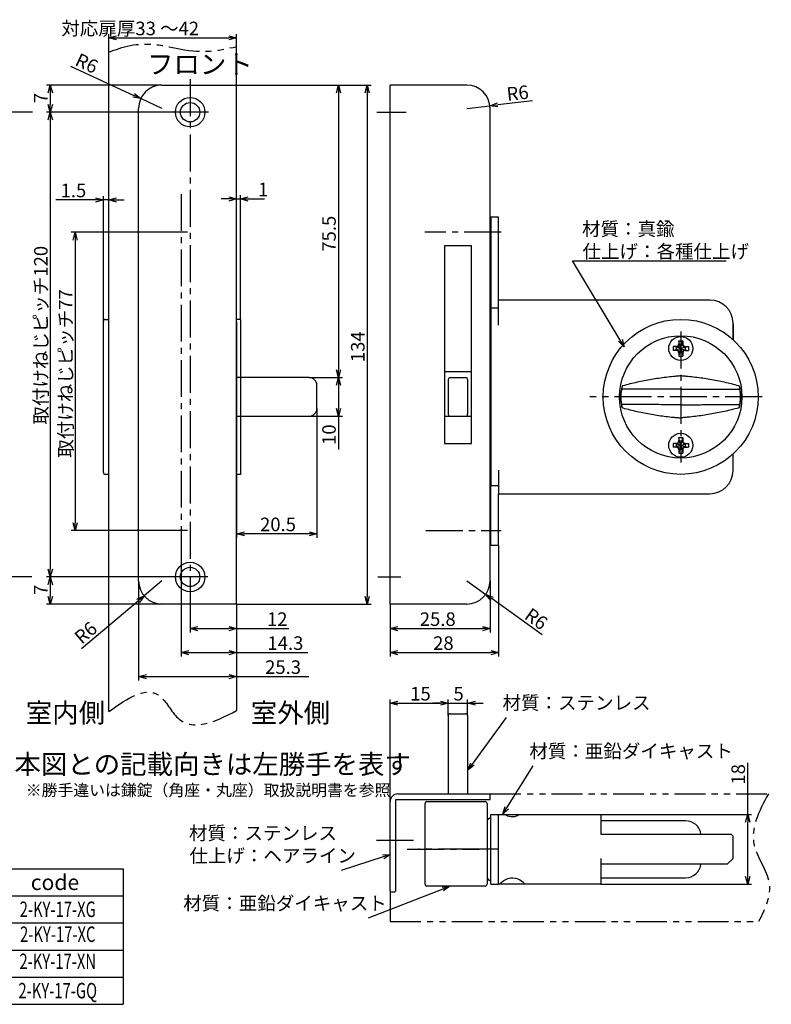
# Model space of a CAD drawing. Extents: x -234 to 138, y -122 to 137.
# Drawn here: x -56 to 138, y -120 to 135 of the extents above; entities that cross this region are included whole.
import ezdxf
from ezdxf.enums import TextEntityAlignment as Align

# ---------------------------------------------------------------- set-up
doc = ezdxf.new("R2010")
doc.units = 0
doc.header["$LTSCALE"] = 0.5
doc.linetypes.add('CENTER2', pattern=[28.575, 19.05, -3.175, 3.175, -3.175])
doc.linetypes.add('PHANTOM2', pattern=[31.75, 15.875, -3.175, 3.175, -3.175, 3.175, -3.175])
doc.layers.get('0').update_dxf_attribs({"linetype": 'CONTINUOUS'})
for name, color, linetype in [('01', 1, 'CONTINUOUS'), ('1CENTER', 7, 'CENTER2'), ('1DIM', 7, 'CONTINUOUS'), ('1HATCH', 7, 'CONTINUOUS'), ('1PHANTOM', 7, 'PHANTOM2'), ('1TEXT', 7, 'CONTINUOUS')]:
    doc.layers.add(name, color=color, linetype=linetype)
doc.styles.get("Standard").update_dxf_attribs({"font": 'txt.shx', "bigfont": 'extfont.shx'})

msp = doc.modelspace()

# ---------------------------------------------------------------- linework, layer by layer
at = {"linetype": 'BYBLOCK'}
for p, q in [((-32.85, 129.88), (-30.85, 130.42)), ((-30.85, 129.35), (-32.85, 129.88)), ((-32.85, 129.88), (-30.85, 129.88)), ((-1.85, 130.42), (0.15, 129.88)), ((0.15, 129.88), (-1.85, 129.35)), ((0.15, 129.88), (-1.85, 129.88)), ((-48.47, 115.7), (-47.94, 117.7)), ((-47.94, 117.7), (-47.4, 115.7)), ((-47.94, 117.7), (-47.94, 115.7)), ((25.91, 115.7), (26.44, 117.7)), ((26.44, 117.7), (26.98, 115.7)), ((26.44, 117.7), (26.44, 115.7)), ((33.33, 115.7), (33.87, 117.7)), ((33.87, 117.7), (34.4, 115.7)), ((33.87, 117.7), (33.87, 115.7)), ((-24.6, 114.22), (-26.64, 114.57)), ((-24.6, 114.22), (-26.42, 115.05)), ((-26.19, 115.54), (-24.6, 114.22)), ((-47.94, 110.7), (-48.47, 112.7)), ((-47.4, 112.7), (-47.94, 110.7)), ((-47.94, 110.7), (-47.94, 112.7)), ((65.54, 112.38), (67.47, 113.13)), ((65.54, 112.38), (67.53, 112.6)), ((67.59, 112.07), (65.54, 112.38)), ((-48.47, 108.7), (-47.94, 110.7)), ((-47.94, 110.7), (-47.4, 108.7)), ((-47.94, 110.7), (-47.94, 108.7)), ((-36.25, 88.58), (-34.25, 88.04)), ((-34.25, 88.04), (-36.25, 87.51)), ((-34.25, 88.04), (-36.25, 88.04)), ((-32.85, 88.04), (-30.85, 88.58)), ((-30.85, 87.51), (-32.85, 88.04)), ((-32.85, 88.04), (-30.85, 88.04)), ((-1.85, 88.83), (0.15, 88.3)), ((0.15, 88.3), (-1.85, 87.76)), ((0.15, 88.3), (-1.85, 88.3)), ((1.15, 88.3), (3.15, 88.83)), ((3.15, 87.76), (1.15, 88.3)), ((1.15, 88.3), (3.15, 88.3)), ((-42.07, 77.7), (-41.54, 79.7)), ((-41.54, 79.7), (-41, 77.7)), ((-41.54, 79.7), (-41.54, 77.7)), ((100.19, 50.15), (98.7, 51.59)), ((100.19, 50.15), (99.16, 51.86)), ((99.62, 52.14), (100.19, 50.15)), ((26.44, 42.2), (25.91, 44.2)), ((26.98, 44.2), (26.44, 42.2)), ((26.44, 42.2), (26.44, 44.2)), ((25.91, 40.2), (26.44, 42.2)), ((26.44, 42.2), (26.98, 40.2)), ((26.44, 42.2), (26.44, 40.2)), ((26.44, 32.2), (25.91, 34.2)), ((26.98, 34.2), (26.44, 32.2)), ((26.44, 32.2), (26.44, 34.2)), ((-41.54, 2.7), (-42.07, 4.7)), ((-41, 4.7), (-41.54, 2.7)), ((-41.54, 2.7), (-41.54, 4.7)), ((0.15, 1.82), (2.15, 2.35)), ((2.15, 1.28), (0.15, 1.82)), ((0.15, 1.82), (2.15, 1.82)), ((18.85, 2.35), (20.85, 1.82)), ((20.85, 1.82), (18.85, 1.28)), ((20.85, 1.82), (18.85, 1.82)), ((-47.94, -9.3), (-48.47, -7.3)), ((-47.4, -7.3), (-47.94, -9.3)), ((-47.94, -9.3), (-47.94, -7.3)), ((-48.47, -11.3), (-47.94, -9.3)), ((-47.94, -9.3), (-47.4, -11.3)), ((-47.94, -9.3), (-47.94, -11.3)), ((-47.94, -16.3), (-48.47, -14.3)), ((-47.4, -14.3), (-47.94, -16.3)), ((-47.94, -16.3), (-47.94, -14.3)), ((-25.61, -15.05), (-23.74, -14.17)), ((-23.74, -14.17), (-25.27, -15.46)), ((-23.74, -14.17), (-24.92, -15.87)), ((33.87, -16.3), (33.33, -14.3)), ((34.4, -14.3), (33.87, -16.3)), ((33.87, -16.3), (33.87, -14.3)), ((65.77, -15.4), (64.46, -13.8)), ((64.46, -13.8), (66.39, -14.53)), ((64.46, -13.8), (66.08, -14.96)), ((-11.85, -22.64), (-9.85, -22.1)), ((-9.85, -23.18), (-11.85, -22.64)), ((-11.85, -22.64), (-9.85, -22.64)), ((-1.85, -22.1), (0.15, -22.64)), ((0.15, -22.64), (-1.85, -23.18)), ((0.15, -22.64), (-1.85, -22.64)), ((39.78, -22.64), (41.78, -22.1)), ((41.78, -23.18), (39.78, -22.64)), ((39.78, -22.64), (41.78, -22.64)), ((63.58, -22.1), (65.58, -22.64)), ((65.58, -22.64), (63.58, -23.18)), ((65.58, -22.64), (63.58, -22.64)), ((-14.15, -28.83), (-12.15, -28.3)), ((-12.15, -29.37), (-14.15, -28.83)), ((-14.15, -28.83), (-12.15, -28.83)), ((-1.85, -28.3), (0.15, -28.83)), ((0.15, -28.83), (-1.85, -29.37)), ((0.15, -28.83), (-1.85, -28.83)), ((39.78, -28.83), (41.78, -28.3)), ((41.78, -29.37), (39.78, -28.83)), ((39.78, -28.83), (41.78, -28.83)), ((65.78, -28.3), (67.78, -28.83)), ((67.78, -28.83), (65.78, -29.37)), ((67.78, -28.83), (65.78, -28.83)), ((-25.15, -35.03), (-23.15, -34.49)), ((-23.15, -35.56), (-25.15, -35.03)), ((-25.15, -35.03), (-23.15, -35.03)), ((-1.85, -34.49), (0.15, -35.03)), ((0.15, -35.03), (-1.85, -35.56)), ((0.15, -35.03), (-1.85, -35.03)), ((39.78, -41.9), (41.78, -41.36)), ((41.78, -42.43), (39.78, -41.9)), ((39.78, -41.9), (41.78, -41.9)), ((52.78, -41.36), (54.78, -41.9)), ((52.78, -41.36), (54.78, -41.9)), ((54.78, -41.9), (52.78, -42.43)), ((54.78, -41.9), (52.78, -41.9)), ((54.78, -41.9), (52.78, -42.43)), ((54.78, -41.9), (52.78, -41.9)), ((59.78, -41.9), (61.78, -41.36)), ((61.78, -42.43), (59.78, -41.9)), ((59.78, -41.9), (61.78, -41.9)), ((59.86, -59.21), (60.61, -57.28)), ((59.86, -59.21), (61.04, -57.6)), ((61.48, -57.91), (59.86, -59.21)), ((68.84, -70.57), (69.46, -68.59)), ((68.84, -70.57), (69.91, -68.88)), ((70.36, -69.17), (68.84, -70.57)), ((131.52, -72.6), (132.06, -70.6)), ((132.06, -70.6), (132.6, -72.6)), ((132.06, -70.6), (132.06, -72.6)), ((37.81, -81.06), (39.88, -80.95)), ((39.88, -80.95), (37.98, -81.57)), ((39.88, -80.95), (38.14, -82.08)), ((132.06, -88.6), (131.52, -86.6)), ((132.6, -86.6), (132.06, -88.6)), ((132.06, -88.6), (132.06, -86.6)), ((53.16, -89.38), (55.21, -89.16)), ((55.21, -89.16), (53.35, -89.88)), ((55.21, -89.16), (53.54, -90.38))]:
    msp.add_line(p, q, dxfattribs=at)
at = {"layer": '01'}
for p, q in [((0.15, 117.7), (0.15, 127.64)), ((-32.85, -44.07), (-32.85, 126.22)), ((39.78, -16.3), (39.78, 117.7)), ((59.58, 117.7), (39.78, 117.7)), ((65.58, -10.3), (65.58, 111.7)), ((65.78, 83.6), (65.78, 59.2)), ((67.78, 83.6), (65.78, 83.6)), ((67.78, 55.69), (67.78, 83.6)), ((122.28, 62.2), (67.78, 62.2)), ((65.78, 59.2), (65.78, 45.2)), ((128.28, 51.96), (128.28, 56.2)), ((54.78, 43.7), (53.78, 43.7)), ((60.78, 43.7), (54.78, 43.7)), ((18.85, 42.2), (0.15, 42.2)), ((54.78, 41.7), (54.78, 32.7)), ((55.28, 42.2), (59.28, 42.2)), ((59.78, 41.7), (59.78, 32.7)), ((20.85, 34.2), (20.85, 40.2)), ((0.15, 32.2), (18.85, 32.2)), ((53.78, 32.2), (60.78, 32.2)), ((65.78, 14.2), (65.78, 29.2)), ((128.28, 18.2), (128.28, 22.45)), ((65.78, -1.2), (65.78, 14.2)), ((67.78, 12.2), (122.28, 12.2)), ((67.78, -1.2), (67.78, 12.2)), ((67.78, -1.2), (65.78, -1.2)), ((0.15, -16.3), (0.15, -43.76)), ((59.58, -16.3), (39.78, -16.3)), ((54.78, -45.1), (54.78, -65.3)), ((55.28, -44.6), (59.28, -44.6)), ((59.78, -45.1), (59.78, -65.3)), ((41.78, -65.3), (65.58, -65.3)), ((65.58, -66.8), (65.58, -65.3)), ((39.78, -90.3), (39.78, -67.3)), ((41.28, -90.3), (41.28, -66.8)), ((41.28, -66.8), (65.58, -66.8)), ((40.08, -90.6), (40.98, -90.6)), ((40.98, -90.6), (41.28, -90.3))]:
    msp.add_line(p, q, dxfattribs=at)
at = {"layer": '01', "linetype": 'CONTINUOUS'}
for p, q in [((-19.15, 117.7), (0.15, 117.7)), ((0.15, -16.3), (0.15, 117.7)), ((-25.15, -10.3), (-25.15, 111.7)), ((53.78, 76.2), (53.78, 25.2)), ((60.78, 76.2), (53.78, 76.2)), ((60.78, 25.2), (60.78, 76.2)), ((67.78, 60.1), (65.78, 60.1)), ((65.78, 60.1), (65.78, 14.3)), ((128.28, 56.1), (128.28, 51.96)), ((114.28, 51.7), (115.28, 51.7)), ((114.28, 51.7), (114.28, 50.9)), ((114.43, 50.82), (114.28, 51.7)), ((115.13, 50.82), (115.28, 51.7)), ((115.28, 51.7), (115.28, 50.9)), ((113.58, 50.2), (112.78, 50.2)), ((113.66, 50.05), (112.78, 50.2)), ((112.78, 50.2), (112.78, 49.2)), ((113.66, 49.35), (112.78, 49.2)), ((113.58, 49.2), (112.78, 49.2)), ((113.66, 49.35), (113.66, 50.05)), ((114.6, 49.76), (113.79, 50.01)), ((114.6, 49.64), (113.79, 49.39)), ((114.43, 48.58), (114.28, 47.7)), ((114.28, 48.5), (114.28, 47.7)), ((114.43, 50.82), (115.13, 50.82)), ((115.13, 48.58), (114.43, 48.58)), ((114.72, 49.89), (114.47, 50.69)), ((114.72, 49.52), (114.47, 48.71)), ((114.84, 49.89), (115.09, 50.69)), ((114.84, 49.52), (115.09, 48.71)), ((114.97, 49.76), (115.77, 50.01)), ((114.97, 49.64), (115.77, 49.39)), ((115.13, 48.58), (115.28, 47.7)), ((115.28, 48.5), (115.28, 47.7)), ((115.9, 50.05), (116.78, 50.2)), ((115.9, 50.05), (115.9, 49.35)), ((115.9, 49.35), (116.78, 49.2)), ((115.98, 50.2), (116.78, 50.2)), ((115.98, 49.2), (116.78, 49.2)), ((116.78, 50.2), (116.78, 49.2)), ((114.28, 47.7), (115.28, 47.7)), ((114.28, 26.7), (115.28, 26.7)), ((114.28, 26.7), (114.28, 25.9)), ((114.43, 25.82), (114.28, 26.7)), ((114.43, 25.82), (115.13, 25.82)), ((114.72, 24.89), (114.47, 25.69)), ((114.84, 24.89), (115.09, 25.69)), ((115.13, 25.82), (115.28, 26.7)), ((115.28, 26.7), (115.28, 25.9)), ((53.78, 25.2), (60.78, 25.2)), ((113.58, 25.2), (112.78, 25.2)), ((113.66, 25.05), (112.78, 25.2)), ((112.78, 25.2), (112.78, 24.2)), ((113.66, 24.35), (112.78, 24.2)), ((113.58, 24.2), (112.78, 24.2)), ((113.66, 24.35), (113.66, 25.05)), ((114.6, 24.76), (113.79, 25.01)), ((114.6, 24.64), (113.79, 24.39)), ((114.43, 23.58), (114.28, 22.7)), ((114.28, 23.5), (114.28, 22.7)), ((115.13, 23.58), (114.43, 23.58)), ((114.72, 24.52), (114.47, 23.71)), ((114.84, 24.52), (115.09, 23.71)), ((114.97, 24.76), (115.77, 25.01)), ((114.97, 24.64), (115.77, 24.39)), ((115.13, 23.58), (115.28, 22.7)), ((115.28, 23.5), (115.28, 22.7)), ((115.9, 25.05), (116.78, 25.2)), ((115.9, 25.05), (115.9, 24.35)), ((115.9, 24.35), (116.78, 24.2)), ((115.98, 25.2), (116.78, 25.2)), ((115.98, 24.2), (116.78, 24.2)), ((116.78, 25.2), (116.78, 24.2)), ((114.28, 22.7), (115.28, 22.7)), ((128.28, 18.3), (128.28, 22.45)), ((67.78, 18.3), (67.78, 14.3)), ((65.78, 14.3), (67.78, 14.3)), ((67.78, 14.3), (67.78, 12.3)), ((0.15, -16.3), (-19.15, -16.3)), ((48.78, -88.6), (48.78, -67.8)), ((49.28, -67.3), (64.28, -67.3)), ((64.78, -67.8), (64.78, -88.6)), ((65.78, -70.6), (94.18, -70.6)), ((65.78, -70.6), (67.78, -70.6)), ((65.78, -88.6), (65.78, -70.6)), ((67.78, -88.6), (67.78, -70.6)), ((69.64, -70.66), (69.78, -70.61)), ((69.66, -70.76), (69.64, -70.66)), ((69.81, -70.89), (69.66, -70.76)), ((69.78, -70.61), (70.05, -70.6)), ((70.09, -71.03), (69.81, -70.89)), ((70.47, -71.16), (70.09, -71.03)), ((70.93, -71.24), (70.47, -71.16)), ((72.33, -71.08), (71.92, -71.2)), ((72.65, -70.94), (72.33, -71.08)), ((72.51, -70.6), (72.74, -70.6)), ((72.86, -70.81), (72.65, -70.94)), ((72.74, -70.6), (72.88, -70.64)), ((72.93, -70.7), (72.86, -70.81)), ((72.88, -70.64), (72.93, -70.7)), ((94.18, -70.6), (94.18, -75.75)), ((65.28, -71.6), (64.78, -72.1)), ((65.28, -71.6), (65.78, -71.6)), ((71.43, -71.26), (70.93, -71.24)), ((71.92, -71.2), (71.43, -71.26)), ((116.03, -72.25), (94.18, -72.25)), ((94.18, -75.75), (127.78, -75.75)), ((127.78, -75.75), (128.28, -76.25)), ((128.28, -81.95), (128.28, -76.25)), ((94.18, -81.95), (94.18, -88.6)), ((126.78, -83.45), (94.18, -83.45)), ((128.28, -81.95), (126.78, -83.45)), ((64.78, -87.1), (65.28, -87.6)), ((65.28, -87.6), (65.78, -87.6)), ((65.78, -88.6), (67.78, -88.6)), ((68.35, -88.6), (67.78, -88.6)), ((68.18, -88.51), (68.25, -88.37)), ((68.25, -88.59), (68.18, -88.51)), ((68.25, -88.37), (68.44, -88.16)), ((68.35, -88.6), (68.25, -88.59)), ((74.22, -88.6), (68.35, -88.6)), ((68.44, -88.16), (68.74, -87.91)), ((68.74, -87.91), (69.14, -87.65)), ((69.14, -87.65), (69.62, -87.38)), ((69.62, -87.38), (70.17, -87.16)), ((70.17, -87.16), (70.8, -87.01)), ((70.8, -87.01), (71.46, -86.98)), ((71.46, -86.98), (72.1, -87.08)), ((72.1, -87.08), (72.69, -87.27)), ((72.69, -87.27), (73.21, -87.52)), ((73.21, -87.52), (73.65, -87.79)), ((73.65, -87.79), (73.99, -88.05)), ((73.99, -88.05), (74.24, -88.28)), ((74.36, -88.56), (74.22, -88.6)), ((94.18, -88.6), (74.22, -88.6)), ((74.24, -88.28), (74.37, -88.45)), ((74.37, -88.45), (74.36, -88.56)), ((94.18, -86.95), (116.03, -86.95)), ((59.78, -89.1), (49.28, -89.1)), ((64.28, -89.1), (59.78, -89.1))]:
    msp.add_line(p, q, dxfattribs=at)
at = {"layer": '01', "linetype": 'BYBLOCK'}
for p, q in [((-34.25, 17.7), (-34.25, 56.7)), ((-33.75, 57.2), (-32.85, 57.2)), ((-32.85, 17.2), (-32.85, 57.2)), ((1.15, 57.2), (0.15, 57.2)), ((0.15, 56.7), (0.15, 37.2)), ((0.15, 56.7), (0.15, 37.2)), ((1.15, 57.2), (1.15, 17.2)), ((0.15, 37.2), (0.15, 17.7)), ((0.15, 37.2), (0.15, 17.7)), ((-32.85, 17.2), (-33.75, 17.2)), ((1.15, 17.2), (0.15, 17.2))]:
    msp.add_line(p, q, dxfattribs=at)
at = {"layer": '01', "linetype": 'CONTINUOUS'}
for centre, radius in [((-11.85, 110.7), 3.8), ((-11.85, 110.7), 2.5), ((-11.85, -9.3), 3.8), ((-11.85, -9.3), 2.5)]:
    msp.add_circle(centre, radius, dxfattribs=at)
at = {"layer": '01', "linetype": 'BYBLOCK'}
for radius in [20, 15.79]:
    msp.add_circle((114.78, 37.2), radius, dxfattribs=at)
at = {"layer": '01', "linetype": 'CONTINUOUS'}
for centre, radius, start, end in [((-19.15, 111.7), 6, 90, 180), ((113.58, 50.9), 0.7, 270, 0), ((115.98, 50.9), 0.7, 180, 270), ((113.58, 48.5), 0.7, 0, 90), ((113.58, 50.9), 0.854, 275.2052, 354.7948), ((113.58, 48.5), 0.854, 5.2052, 84.7948), ((115.98, 50.9), 0.854, 185.2052, 264.7948), ((115.98, 48.5), 0.854, 95.2052, 174.7948), ((115.98, 48.5), 0.7, 90, 180), ((113.58, 25.9), 0.7, 270, 0), ((113.58, 25.9), 0.854, 275.2052, 354.7948), ((115.98, 25.9), 0.854, 185.2052, 264.7948), ((115.98, 25.9), 0.7, 180, 270), ((113.58, 23.5), 0.7, 0, 90), ((113.58, 23.5), 0.854, 5.2052, 84.7948), ((115.98, 23.5), 0.854, 95.2052, 174.7948), ((115.98, 23.5), 0.7, 90, 180), ((-19.15, -10.3), 6, 180, 270), ((49.28, -67.8), 0.5, 90, 180), ((64.28, -67.8), 0.5, 0, 90), ((116.03, -76.25), 4, 7.1808, 90), ((116.03, -82.95), 4, 270, 352.8192), ((49.28, -88.6), 0.5, 180, 270), ((64.28, -88.6), 0.5, 270, 0)]:
    msp.add_arc(centre, radius, start, end, dxfattribs=at)
at = {"layer": '01'}
for centre, radius, start, end in [((59.58, 111.7), 6, 0, 90), ((122.28, 56.2), 6, 0, 90), ((18.85, 40.2), 2, 0, 90), ((55.28, 41.7), 0.5, 90, 180), ((59.28, 41.7), 0.5, 0, 90), ((18.85, 34.2), 2, 270, 0), ((55.28, 32.7), 0.5, 180, 270), ((59.28, 32.7), 0.5, 270, 0), ((122.28, 18.2), 6, 270, 0), ((59.58, -10.3), 6, 270, 0), ((55.28, -45.1), 0.5, 90, 180), ((59.28, -45.1), 0.5, 0, 90), ((41.78, -67.3), 2, 90, 180), ((40.08, -90.3), 0.3, 180, 270)]:
    msp.add_arc(centre, radius, start, end, dxfattribs=at)
at = {"layer": '01', "linetype": 'BYBLOCK'}
for centre, start, end in [((-33.75, 56.7), 90, 180), ((-33.75, 17.7), 180, 270)]:
    msp.add_arc(centre, 0.5, start, end, dxfattribs=at)
for points, knots in [([(114.78, 42.61), (114.46, 42.61), (114.15, 42.57), (113.52, 42.51), (113.2, 42.49), (112.26, 42.39), (111.63, 42.32), (109.74, 42.09), (108.49, 41.9), (105.99, 41.48), (104.75, 41.23), (102.27, 40.69), (101.04, 40.39), (99.82, 40.05)], [0, 0, 0, 0, 0.0625, 0.0625, 0.125, 0.125, 0.25, 0.25, 0.5, 0.5, 0.75, 0.75, 1, 1, 1, 1]), ([(129.74, 40.05), (128.52, 40.39), (127.29, 40.69), (124.81, 41.23), (123.57, 41.48), (121.07, 41.91), (119.82, 42.09), (117.93, 42.32), (117.31, 42.39), (116.36, 42.49), (116.04, 42.51), (115.41, 42.57), (115.1, 42.61), (114.78, 42.61)], [0, 0, 0, 0, 0.25, 0.25, 0.5, 0.5, 0.75, 0.75, 0.875, 0.875, 0.9375, 0.9375, 1, 1, 1, 1]), ([(99.34, 36.23), (99.3, 36.33), (99.28, 36.44), (99.21, 36.76), (99.18, 36.98), (99.18, 37.43), (99.21, 37.65), (99.27, 37.97), (99.3, 38.07), (99.34, 38.17)], [0.3128126, 0.3128126, 0.3128126, 0.3128126, 0.375, 0.375, 0.5, 0.5, 0.625, 0.625, 0.6873178, 0.6873178, 0.6873178, 0.6873178]), ([(99.48, 35.46), (99.46, 35.59), (99.43, 35.85), (99.4, 36.23), (99.38, 36.62), (99.37, 37.01), (99.37, 37.4), (99.38, 37.78), (99.4, 38.17), (99.43, 38.56), (99.46, 38.81), (99.48, 38.94)], [0, 0, 0, 0, 0.111124, 0.222242, 0.333355, 0.444464, 0.55557, 0.666676, 0.777781, 0.888889, 1, 1, 1, 1]), ([(99.47, 38.98), (99.47, 38.97), (99.46, 38.92), (99.44, 38.82), (99.43, 38.71), (99.42, 38.63), (99.41, 38.6)], [0, 0, 0, 0, 0.113556, 0.500423, 0.855197, 1, 1, 1, 1]), ([(99.58, 39.27), (99.57, 39.25), (99.57, 39.22), (99.56, 39.19), (99.54, 39.16), (99.53, 39.13), (99.52, 39.1), (99.51, 39.08), (99.49, 39.04), (99.48, 39), (99.47, 38.98)], [0, 0, 0, 0, 0.10613, 0.221309, 0.310164, 0.412407, 0.540287, 0.689439, 0.846524, 1, 1, 1, 1]), ([(99.47, 38.98), (99.47, 38.98), (99.47, 38.97), (99.47, 38.95), (99.48, 38.94), (99.48, 38.94)], [0, 0, 0, 0, 0.270659, 0.635279, 1, 1, 1, 1]), ([(99.48, 38.94), (99.48, 38.98), (99.5, 39.05), (99.57, 39.13), (99.67, 39.19), (99.74, 39.2), (99.77, 39.2)], [0, 0, 0, 0, 0.095526, 0.1910514, 0.2865763, 0.3821008, 0.3821008, 0.3821008, 0.3821008]), ([(99.6, 39.79), (99.58, 39.7), (99.55, 39.5), (99.52, 39.3), (99.51, 39.15), (99.5, 39.1), (99.49, 39.05)], [0, 0, 0, 0, 0.401824, 0.803648, 0.8038, 1, 1, 1, 1]), ([(99.6, 39.79), (99.6, 39.72), (99.61, 39.56), (99.6, 39.36), (99.57, 39.26), (99.56, 39.21)], [0, 0, 0, 0, 0.346417, 0.694279, 1, 1, 1, 1]), ([(99.82, 40.05), (99.76, 40.04), (99.71, 40), (99.64, 39.91), (99.61, 39.85), (99.6, 39.79)], [0, 0, 0, 0, 0.5, 0.5, 1, 1, 1, 1]), ([(99.98, 39.2), (99.97, 39.2), (99.96, 39.2), (99.93, 39.2), (99.89, 39.2), (99.83, 39.2), (99.79, 39.2), (99.78, 39.2), (99.77, 39.2), (99.77, 39.2), (99.77, 39.2)], [0, 0, 0, 0, 0.0371221, 0.074207, 0.1482242, 0.2950894, 0.4418617, 0.5154751, 0.5522861, 0.589092, 0.589092, 0.589092, 0.589092]), ([(114.78, 39.22), (114.47, 39.22), (113.86, 39.23), (112.62, 39.23), (111.08, 39.23), (109.23, 39.22), (107.38, 39.2), (105.53, 39.2), (103.68, 39.21), (102.14, 39.21), (100.9, 39.21), (100.28, 39.21), (99.98, 39.2)], [0, 0, 0, 0, 0.925249, 1.850533, 3.701714, 5.553088, 7.403007, 9.252311, 11.103106, 12.95415, 13.879693, 14.805228, 14.805228, 14.805228, 14.805228]), ([(114.78, 39.22), (115.25, 39.22), (116.49, 39.23), (118.34, 39.23), (120.13, 39.22), (121.37, 39.21), (122.21, 39.2), (123.03, 39.2), (124.26, 39.2), (125.88, 39.21), (127.73, 39.21), (128.97, 39.21), (129.59, 39.2)], [0, 0, 0, 0, 0.09522, 0.250046, 0.37513, 0.458938, 0.500048, 0.545492, 0.624895, 0.74991, 0.874259, 1, 1, 1, 1]), ([(129.59, 39.2), (129.6, 39.2), (129.63, 39.2), (129.66, 39.2), (129.7, 39.2), (129.73, 39.2), (129.76, 39.2), (129.77, 39.2), (129.79, 39.2), (129.79, 39.2), (129.79, 39.2)], [0, 0, 0, 0, 0.12798, 0.250717, 0.373199, 0.500502, 0.624977, 0.750589, 0.87656, 1, 1, 1, 1]), ([(129.96, 39.79), (129.95, 39.85), (129.93, 39.91), (129.85, 40), (129.8, 40.04), (129.74, 40.05)], [0, 0, 0, 0, 0.5, 0.5, 1, 1, 1, 1]), ([(130.09, 38.94), (130.08, 38.98), (130.06, 39.05), (129.99, 39.13), (129.9, 39.19), (129.83, 39.2), (129.79, 39.2)], [0, 0, 0, 0, 0.1111676, 0.2223396, 0.333516, 0.4446969, 0.4446969, 0.4446969, 0.4446969]), ([(129.96, 39.79), (129.98, 39.7), (130.01, 39.5), (130.04, 39.3), (130.06, 39.15), (130.06, 39.1), (130.07, 39.06)], [0, 0, 0, 0, 0.40259, 0.805181, 0.805334, 1, 1, 1, 1]), ([(129.96, 39.79), (129.96, 39.72), (129.95, 39.56), (129.96, 39.38), (129.98, 39.3), (129.99, 39.27)], [0, 0, 0, 0, 0.390281, 0.782191, 1, 1, 1, 1]), ([(130.09, 38.98), (130.09, 39), (130.07, 39.05), (130.06, 39.08), (130.04, 39.11), (130.04, 39.12), (130.03, 39.13), (130.02, 39.15), (130.01, 39.17), (130, 39.21), (129.99, 39.25), (129.99, 39.27)], [0, 0, 0, 0, 0.165823, 0.32347, 0.454697, 0.50737, 0.566112, 0.649002, 0.756141, 0.88753, 1, 1, 1, 1]), ([(130.04, 35.79), (130.07, 35.84), (130.09, 35.89), (130.2, 36.13), (130.26, 36.33), (130.36, 36.76), (130.38, 36.98), (130.38, 37.43), (130.36, 37.65), (130.26, 38.07), (130.2, 38.28), (130.09, 38.52), (130.07, 38.57), (130.04, 38.61)], [0.2192734, 0.2192734, 0.2192734, 0.2192734, 0.25, 0.25, 0.375, 0.375, 0.5, 0.5, 0.625, 0.625, 0.75, 0.75, 0.7808361, 0.7808361, 0.7808361, 0.7808361]), ([(130.15, 38.6), (130.14, 38.68), (130.12, 38.81), (130.1, 38.93), (130.09, 38.98)], [0, 0, 0, 0, 0.569521, 1, 1, 1, 1]), ([(130.09, 35.46), (130.12, 35.75), (130.17, 36.33), (130.2, 37.2), (130.17, 38.08), (130.12, 38.66), (130.09, 38.94)], [0.02551, 0.02551, 0.02551, 0.02551, 0.871901, 1.743917, 2.615931, 3.462298, 3.462298, 3.462298, 3.462298]), ([(99.38, 36.27), (99.37, 36.34), (99.35, 36.56), (99.35, 36.78), (99.34, 36.93)], [0, 0, 0, 0, 0.339349, 1, 1, 1, 1]), ([(99.41, 35.8), (99.42, 35.78), (99.43, 35.7), (99.44, 35.59), (99.46, 35.49), (99.47, 35.44), (99.47, 35.42)], [0, 0, 0, 0, 0.147418, 0.500356, 0.887063, 1, 1, 1, 1]), ([(99.42, 35.8), (99.41, 35.8), (99.41, 35.8), (99.41, 35.8), (99.41, 35.8)], [0, 0, 0, 0, 0.582326, 1, 1, 1, 1]), ([(130.09, 35.43), (130.1, 35.5), (130.12, 35.61), (130.14, 35.75), (130.15, 35.8)], [0, 0, 0, 0, 0.577509, 1, 1, 1, 1]), ([(130.15, 35.8), (130.15, 35.8), (130.15, 35.8), (130.15, 35.8), (130.15, 35.8)], [0, 0, 0, 0, 0.958202, 1, 1, 1, 1]), ([(99.47, 35.42), (99.47, 35.43), (99.47, 35.44), (99.47, 35.45), (99.48, 35.46), (99.48, 35.46)], [0, 0, 0, 0, 0.2709564, 0.6354279, 1, 1, 1, 1]), ([(99.47, 35.43), (99.48, 35.4), (99.49, 35.35), (99.51, 35.32), (99.52, 35.3), (99.53, 35.28), (99.53, 35.27), (99.54, 35.26), (99.55, 35.23), (99.56, 35.19), (99.57, 35.16), (99.58, 35.14)], [0, 0, 0, 0, 0.165823, 0.32347, 0.454697, 0.50737, 0.566112, 0.649002, 0.756141, 0.88753, 1, 1, 1, 1]), ([(99.77, 35.2), (99.74, 35.2), (99.67, 35.21), (99.57, 35.27), (99.5, 35.36), (99.48, 35.43), (99.48, 35.46)], [0, 0, 0, 0, 0.0955244, 0.1910494, 0.2865748, 0.3821008, 0.3821008, 0.3821008, 0.3821008]), ([(99.49, 35.35), (99.5, 35.3), (99.51, 35.25), (99.52, 35.11), (99.55, 34.91), (99.58, 34.71), (99.6, 34.61)], [0, 0, 0, 0, 0.193284, 0.193437, 0.595875, 1, 1, 1, 1]), ([(99.6, 34.61), (99.6, 34.69), (99.61, 34.85), (99.6, 35.05), (99.57, 35.15), (99.56, 35.19)], [0, 0, 0, 0, 0.3449597, 0.6913579, 1, 1, 1, 1]), ([(99.82, 34.35), (99.76, 34.37), (99.71, 34.4), (99.64, 34.49), (99.61, 34.55), (99.6, 34.61)], [0, 0, 0, 0, 0.5, 0.5, 1, 1, 1, 1]), ([(99.98, 35.2), (99.96, 35.2), (99.94, 35.2), (99.9, 35.2), (99.86, 35.2), (99.83, 35.2), (99.81, 35.2), (99.79, 35.2), (99.78, 35.2), (99.77, 35.2), (99.77, 35.2)], [0, 0, 0, 0, 0.1279801, 0.250717, 0.3731989, 0.5005006, 0.6249764, 0.7505888, 0.8765605, 1, 1, 1, 1]), ([(99.82, 34.35), (101.04, 34.02), (102.28, 33.72), (104.75, 33.17), (105.99, 32.93), (108.49, 32.5), (109.74, 32.32), (111.63, 32.08), (112.26, 32.01), (113.2, 31.92), (113.52, 31.89), (114.15, 31.83), (114.46, 31.8), (114.78, 31.8)], [0, 0, 0, 0, 0.25, 0.25, 0.5, 0.5, 0.75, 0.75, 0.875, 0.875, 0.9375, 0.9375, 1, 1, 1, 1]), ([(114.78, 35.18), (114.31, 35.18), (113.08, 35.18), (111.23, 35.18), (109.43, 35.19), (108.2, 35.2), (107.36, 35.2), (106.54, 35.2), (105.3, 35.2), (103.68, 35.2), (101.83, 35.19), (100.6, 35.2), (99.98, 35.2)], [0, 0, 0, 0, 0.0952196, 0.2500461, 0.3751299, 0.4589383, 0.5000481, 0.5454922, 0.6248955, 0.7499103, 0.8742588, 1, 1, 1, 1]), ([(114.78, 35.18), (115.09, 35.18), (115.71, 35.18), (116.94, 35.18), (118.48, 35.18), (120.34, 35.19), (122.18, 35.2), (124.03, 35.2), (125.88, 35.19), (127.43, 35.19), (128.66, 35.2), (129.28, 35.2), (129.59, 35.2)], [0, 0, 0, 0, 0.925248, 1.850533, 3.701714, 5.553087, 7.403006, 9.252309, 11.103104, 12.954148, 13.87969, 14.805226, 14.805226, 14.805226, 14.805226]), ([(129.74, 34.35), (128.52, 34.02), (127.29, 33.72), (124.81, 33.17), (123.57, 32.93), (121.07, 32.5), (119.82, 32.32), (117.93, 32.08), (117.31, 32.01), (116.36, 31.92), (116.04, 31.89), (115.41, 31.83), (115.1, 31.8), (114.78, 31.8)], [0, 0, 0, 0, 0.25, 0.25, 0.5, 0.5, 0.75, 0.75, 0.875, 0.875, 0.9375, 0.9375, 1, 1, 1, 1]), ([(129.59, 35.2), (129.59, 35.2), (129.61, 35.2), (129.63, 35.2), (129.68, 35.2), (129.73, 35.2), (129.77, 35.2), (129.78, 35.2), (129.79, 35.2), (129.79, 35.2), (129.79, 35.2)], [0, 0, 0, 0, 0.0371224, 0.0742076, 0.1482256, 0.2950922, 0.4418655, 0.5154793, 0.5522903, 0.5890962, 0.5890962, 0.5890962, 0.5890962]), ([(129.74, 34.35), (129.8, 34.37), (129.85, 34.4), (129.93, 34.49), (129.95, 34.55), (129.96, 34.61)], [0, 0, 0, 0, 0.5, 0.5, 1, 1, 1, 1]), ([(130.09, 35.46), (130.08, 35.43), (130.06, 35.36), (129.99, 35.27), (129.9, 35.21), (129.83, 35.2), (129.79, 35.2)], [0, 0, 0, 0, 0.095526, 0.1910514, 0.2865763, 0.3821008, 0.3821008, 0.3821008, 0.3821008]), ([(129.96, 34.61), (129.98, 34.71), (130.01, 34.91), (130.04, 35.1), (130.06, 35.25), (130.06, 35.3), (130.07, 35.35)], [0, 0, 0, 0, 0.401824, 0.803648, 0.8038, 1, 1, 1, 1]), ([(129.96, 34.61), (129.96, 34.69), (129.95, 34.85), (129.97, 35.05), (129.99, 35.15), (130, 35.19)], [0, 0, 0, 0, 0.3464173, 0.6942792, 1, 1, 1, 1]), ([(129.99, 35.13), (129.99, 35.15), (130, 35.18), (130.01, 35.22), (130.02, 35.24), (130.03, 35.27), (130.04, 35.3), (130.06, 35.32), (130.08, 35.36), (130.09, 35.4), (130.09, 35.42)], [0, 0, 0, 0, 0.10613, 0.221309, 0.310164, 0.412407, 0.540287, 0.689439, 0.846524, 1, 1, 1, 1])]:
    msp.add_open_spline(points, degree=3, knots=knots, dxfattribs=at)
for points, degree in [([(99.42, 38.6), (99.29, 37.67), (99.29, 36.73), (99.42, 35.8)], 3), ([(99.41, 38.35), (99.43, 38.6)], 1), ([(99.41, 38.6), (99.42, 38.6)], 1), ([(99.47, 38.98), (99.47, 38.98)], 1), ([(99.47, 38.98), (99.47, 38.98)], 1), ([(99.49, 38.98), (99.48, 38.96)], 1), ([(130.09, 38.98), (130.09, 38.98)], 1), ([(130.15, 38.6), (130.27, 37.67), (130.27, 36.73), (130.15, 35.8)], 3), ([(130.15, 38.6), (130.15, 38.6)], 1), ([(99.47, 35.42), (99.47, 35.42)], 1), ([(99.48, 35.44), (99.49, 35.42)], 1), ([(130.09, 35.42), (130.09, 35.43)], 1), ([(130.09, 35.42), (130.09, 35.42)], 1)]:
    msp.add_open_spline(points, degree=degree, dxfattribs=at)
at = {"layer": '01', "linetype": 'CONTINUOUS'}
for p in [(114.78, 49.7), (114.78, 24.7)]:
    msp.add_point(p, dxfattribs=at)
at = {"layer": '1CENTER'}
for p, q in [((-11.85, 119.25), (-11.85, -17.46)), ((-52.53, 110.7), (-60.08, 110.7)), ((-7.13, 110.7), (-16.57, 110.7)), ((36.38, 110.7), (43.93, 110.7)), ((-14.15, 89.58), (-14.15, -4.71)), ((-12.53, 79.7), (-15.67, 79.7)), ((68.44, 79.7), (48.71, 79.7)), ((114.78, 54.04), (114.78, 20.23)), ((135.8, 37.2), (91.3, 37.2)), ((-12.54, 2.7), (-16.13, 2.7)), ((48.99, 2.7), (68.45, 2.7)), ((-52.75, -9.3), (-58.71, -9.3)), ((-7.32, -9.3), (-16.2, -9.3)), ((36.6, -9.3), (42.56, -9.3)), ((36.29, -77.3), (46.23, -77.3)), ((44.2, -79.6), (62.78, -79.6)), ((61.65, -79.6), (47.07, -79.6)), ((67.78, -79.6), (54.44, -79.6))]:
    msp.add_line(p, q, dxfattribs=at)
at = {"layer": '1DIM', "linetype": 'CONTINUOUS'}
for p, q in [((-32.85, 126.22), (-32.85, 130.88)), ((-30.85, 129.88), (-1.85, 129.88)), ((0.15, 127.64), (0.15, 130.88)), ((-42.69, 122.56), (-26.42, 115.05)), ((-19.15, 117.7), (-48.94, 117.7)), ((0.15, 117.7), (34.87, 117.7)), ((1.45, 117.7), (27.44, 117.7)), ((-47.94, 115.7), (-47.94, 112.7)), ((26.44, 115.7), (26.44, 44.2)), ((33.87, 115.7), (33.87, -14.3)), ((-19.15, 111.7), (-24.6, 114.22)), ((59.58, 111.7), (65.54, 112.38)), ((76.54, 113.62), (67.53, 112.6)), ((-27.17, 110.7), (-48.94, 110.7)), ((-16.57, 110.7), (-48.94, 110.7)), ((-47.94, 108.7), (-47.94, -7.3)), ((-34.25, 56.7), (-34.25, 89.04)), ((-32.85, 57.2), (-32.85, 89.04)), ((0.15, 57.2), (0.15, 89.3)), ((1.15, 57.2), (1.15, 89.3)), ((-36.25, 88.04), (-46.49, 88.04)), ((-32.85, 88.04), (-34.25, 88.04)), ((-30.85, 88.04), (-28.85, 88.04)), ((-1.85, 88.3), (-3.85, 88.3)), ((0.15, 88.3), (1.15, 88.3)), ((3.15, 88.3), (7.38, 88.3)), ((-15.67, 79.7), (-42.54, 79.7)), ((-41.54, 77.7), (-41.54, 4.7)), ((18.85, 42.2), (27.44, 42.2)), ((20.15, 42.2), (27.44, 42.2)), ((26.44, 40.2), (26.44, 34.2)), ((20.85, 34.2), (20.85, 0.82)), ((18.85, 32.2), (27.44, 32.2)), ((26.44, 32.2), (26.44, 23.64)), ((0.15, 17.2), (0.15, 0.82)), ((-16.13, 2.7), (-42.54, 2.7)), ((18.85, 1.82), (2.15, 1.82)), ((67.78, -1.2), (67.78, -29.83)), ((-14.15, -4.71), (-14.15, -29.83)), ((-16.99, -9.3), (-48.94, -9.3)), ((-16.2, -9.3), (-48.94, -9.3)), ((-47.94, -11.3), (-47.94, -14.3)), ((-25.15, -10.3), (-25.15, -36.03)), ((-19.15, -10.3), (-23.74, -14.17)), ((59.58, -10.3), (64.46, -13.8)), ((65.58, -10.3), (65.58, -23.64)), ((78.98, -24.22), (66.08, -14.96)), ((-19.15, -16.3), (-48.94, -16.3)), ((-39.86, -27.78), (-25.27, -15.46)), ((-11.85, -17.46), (-11.85, -23.64)), ((0.15, -16.3), (0.15, -23.64)), ((0.15, -16.3), (34.87, -16.3)), ((0.15, -16.3), (0.15, -36.03)), ((0.15, -16.3), (0.15, -29.83)), ((39.78, -16.3), (39.78, -23.64)), ((39.78, -16.3), (39.78, -29.83)), ((-9.85, -22.64), (-1.85, -22.64)), ((0.15, -22.64), (13.59, -22.64)), ((41.78, -22.64), (63.58, -22.64)), ((-12.15, -28.83), (-1.85, -28.83)), ((0.15, -28.83), (18.55, -28.83)), ((41.78, -28.83), (65.78, -28.83)), ((-23.15, -35.03), (-1.85, -35.03)), ((0.15, -35.03), (18.79, -35.03)), ((39.78, -67.3), (39.78, -40.9)), ((41.78, -41.9), (52.78, -41.9)), ((52.78, -41.9), (50.78, -41.9)), ((54.78, -45.1), (54.78, -40.9)), ((54.78, -45.1), (54.78, -40.9)), ((54.78, -41.9), (59.78, -41.9)), ((59.78, -45.1), (59.78, -40.9)), ((61.78, -41.9), (63.78, -41.9)), ((132.06, -70.6), (132.06, -57.29)), ((94.18, -70.6), (133.06, -70.6)), ((132.06, -86.6), (132.06, -72.6)), ((94.18, -88.6), (133.06, -88.6))]:
    msp.add_line(p, q, dxfattribs=at)
at = {"layer": '1DIM'}
for p, q in [((99.16, 51.86), (86.84, 72.29)), ((86.84, 72.29), (126.52, 72.29)), ((61.04, -57.6), (69.8, -45.6)), ((69.91, -68.88), (76.72, -58.07)), ((37.98, -81.57), (27.12, -85.08)), ((53.35, -89.88), (34.06, -97.36)), ((-99.14, -98.64), (-29.14, -98.64))]:
    msp.add_line(p, q, dxfattribs=at)
for centre in [(114.78, 49.7), (114.78, 24.7)]:
    msp.add_circle(centre, 3.1, dxfattribs=at)
at = {"layer": '1HATCH'}
for p, q in [((-99.14, -84.64), (-29.14, -84.64)), ((-29.14, -84.64), (-29.14, -105.64)), ((-99.14, -91.64), (-29.14, -91.64)), ((-99.14, -105.64), (-29.14, -105.64)), ((-29.14, -105.64), (-29.14, -119.64)), ((-99.14, -112.64), (-29.14, -112.64)), ((-99.14, -119.64), (-29.14, -119.64))]:
    msp.add_line(p, q, dxfattribs=at)
at = {"layer": '1PHANTOM'}
for p, q in [((65.58, -65.3), (137.39, -65.3)), ((39.78, -90.3), (39.78, -98.3)), ((39.78, -98.3), (134.87, -98.3))]:
    msp.add_line(p, q, dxfattribs=at)
for points, knots in [([(-32.85, 126.22), (-29.34, 127.52), (-24.39, 129.36), (-8.89, 125.57), (-3.78, 126.75), (-0.09, 127.6)], [1.644627, 1.644627, 1.644627, 1.644627, 16.888932, 23.179227, 39.323427, 39.323427, 39.323427, 39.323427]), ([(-32.85, -44.07), (-27.89, -40.42), (-20.6, -35.9), (-13.88, -50.18), (-5.76, -47.03), (0.15, -43.76)], [2.080048, 2.080048, 2.080048, 2.080048, 16.278811, 23.775558, 39.894875, 39.894875, 39.894875, 39.894875]), ([(137.39, -65.3), (134.92, -69.79), (131.09, -77.58), (139.6, -88.16), (136.65, -94.87), (134.87, -98.3)], [1.246835, 1.246835, 1.246835, 1.246835, 15.141711, 25.427851, 36.050264, 36.050264, 36.050264, 36.050264])]:
    msp.add_open_spline(points, degree=3, knots=knots, dxfattribs=at)
msp.add_open_spline([(-0.09, 127.6), (-0.01, 127.62), (0.07, 127.63), (0.15, 127.64)], degree=3, dxfattribs=at)
at = {"layer": '1TEXT'}
msp.add_line((-99.14, -119.64), (-29.14, -119.64), dxfattribs=at)

# ---------------------------------------------------------------- texts
at = {"layer": '01', "linetype": 'CONTINUOUS'}
for s, p in [('材質：ステンレス', (68.79, -43.54)), ('材質：亜鉛ダイキャスト', (75.71, -56.01)), ('材質：ステンレス', (-12.15, -77.18)), ('仕上げ：ヘアライン', (-12.04, -83.02)), ('材質：亜鉛ダイキャスト', (-13.62, -95.3))]:
    msp.add_text(s, height=3.5, dxfattribs=at).set_placement(p)
at = {"layer": '1DIM', "linetype": 'CONTINUOUS'}
for s, p in [('対応扉厚33 ～42', (-45.09, 130.58)), ('1.5', (-45.29, 88.74)), ('1', (5.68, 89)), ('材質：真鍮', (89.3, 78.82)), ('仕上げ：各種仕上げ', (89.42, 72.99)), ('20.5', (6.19, 2.52)), ('12', (7.97, -21.94)), ('25.8', (47.42, -21.94)), ('14.3', (8.1, -28.13)), ('28', (50.86, -28.13)), ('25.3', (7.5, -34.33)), ('15', (44.95, -41.2)), ('5', (56.11, -41.2))]:
    msp.add_text(s, height=3.5, dxfattribs=at).set_placement(p)
for s, rotation, p in [('R6', 335.2275, (-41.84, 122.94)), ('R6', 6.458, (70.05, 113.59)), ('7', 90, (-48.64, 113.04)), ('75.5', 90, (25.74, 74.69)), ('取付けねじピッチ120', 90, (-48.64, 30.04)), ('取付けねじピッチ77', 90, (-42.24, 21.49)), ('134', 90, (33.17, 46.17)), ('10', 90, (25.74, 24.8)), ('7', 90, (-48.64, -13.96)), ('R6', 324.3231, (74.15, -19.89)), ('R6', 40.1771, (-39.84, -26.85)), ('18', 90, (131.36, -62.91))]:
    msp.add_text(s, height=3.5, rotation=rotation, dxfattribs=at).set_placement(p)
at = {"layer": '1TEXT'}
for s, height, p in [('フロント', 5, (-22.97, 120.59)), ('室内側', 5, (-54.26, -46.88)), ('室外側', 5, (3.81, -46.88)), ('本図との記載向きは左勝手を表す', 5, (-57.2, -60.16)), ('※勝手違いは鎌錠（角座・丸座）取扱説明書を参照', 3, (-54.28, -65.84))]:
    msp.add_text(s, height=height, dxfattribs=at).set_placement(p)
msp.add_text('code', height=4, dxfattribs=at).set_placement((-46.74, -90.14), align=Align.CENTER)
at = {"layer": '1TEXT', "width": 0.7}
for s, p in [('2-KY-17-XG', (-46.02, -97.11)), ('2-KY-17-XC', (-46.02, -103.55)), ('2-KY-17-XN', (-46.02, -110.55)), ('2-KY-17-GQ', (-46.02, -118.11))]:
    msp.add_text(s, height=4, dxfattribs=at).set_placement(p, align=Align.CENTER)

doc.saveas('drawing.dxf')
